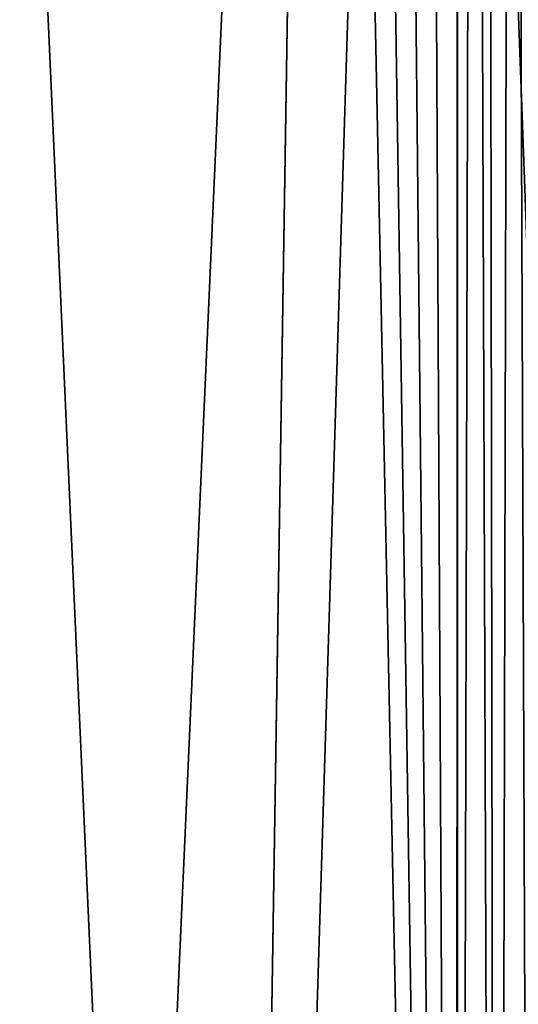
# Model space of a CAD drawing. Units: inches. Extents: x -16.6 to 16.6, y -12.2 to 13.
# Drawn here: x 13.2 to 14.6, y -2.4 to 0.4 of the extents above; entities that cross this region are included whole.
import ezdxf

# ---------------------------------------------------------------- set-up
doc = ezdxf.new("R2010")
doc.units = ezdxf.units.IN
doc.header["$MEASUREMENT"] = 0
doc.layers.add('SEAT-FABRIC', color=5, linetype='Continuous')

msp = doc.modelspace()

# ---------------------------------------------------------------- linework, layer by layer
at = {"layer": 'SEAT-FABRIC'}
for points in [[(13.7475, -10.7857, 19.2839), (14.0346, 7.5663, 18.3728), (12.9222, 7.5567, 18.1863)], [(14.0346, 7.5618, 18.373), (14.0346, 7.5663, 18.3728), (13.7475, -10.7857, 19.2839)], [(14.0346, 7.5618, 18.373), (13.7475, -10.7857, 19.2839), (14.3148, 7.5645, 18.424)], [(14.3148, 7.5645, 18.424), (13.7475, -10.7857, 19.2839), (14.9885, -10.7736, 19.5144)], [(14.3148, 7.5645, 18.424), (14.9885, -10.7736, 19.5144), (14.5948, 7.5672, 18.4764)], [(13.7475, -10.7857, 19.2839), (12.9222, 7.5567, 18.1863), (12.5012, -10.7961, 19.0839)], [(14.6272, -10.8597, 19.8767), (14.6311, 7.317, 18.9231), (14.5589, 7.256, 18.9396)], [(14.5162, -10.859, 19.8917), (14.5589, 7.256, 18.9396), (14.4886, 7.2031, 18.945)], [(14.6272, -10.8597, 19.8767), (14.5589, 7.256, 18.9396), (14.5162, -10.859, 19.8917)], [(14.5162, -10.859, 19.8917), (14.4886, 7.2031, 18.945), (14.451, 7.1833, 18.9434)], [(14.4032, 7.0963, 18.9481), (14.4047, -10.8595, 19.8817), (14.4047, 7.1778, 18.9364)], [(14.4047, 7.1778, 18.9364), (14.4047, -10.8595, 19.8817), (14.451, 7.1833, 18.9434)], [(14.451, 7.1833, 18.9434), (14.4047, -10.8595, 19.8817), (14.5162, -10.859, 19.8917)], [(12.909, 7.0832, 18.6979), (13.2326, -10.8696, 19.6894), (14.0346, 7.0928, 18.8827)], [(14.0346, 7.0928, 18.8827), (13.2326, -10.8696, 19.6894), (14.4031, -10.8591, 19.8897)], [(14.0346, 7.0928, 18.8827), (14.4031, -10.8591, 19.8897), (14.1268, 7.0937, 18.899)], [(14.1268, 7.0937, 18.899), (14.4031, -10.8591, 19.8897), (14.2189, 7.0946, 18.9153)], [(14.2189, 7.0946, 18.9153), (14.4031, -10.8591, 19.8897), (14.3111, 7.0954, 18.9317)], [(14.3111, 7.0954, 18.9317), (14.4031, -10.8591, 19.8897), (14.4032, 7.0963, 18.9481)], [(14.4031, -10.8591, 19.8897), (14.4047, -10.8595, 19.8817), (14.4032, 7.0963, 18.9481)], [(12.909, 7.0832, 18.6979), (12.0579, -10.8787, 19.5157), (13.2326, -10.8696, 19.6894)]]:
    msp.add_3dface(points, dxfattribs=at)

doc.saveas('drawing.dxf')
